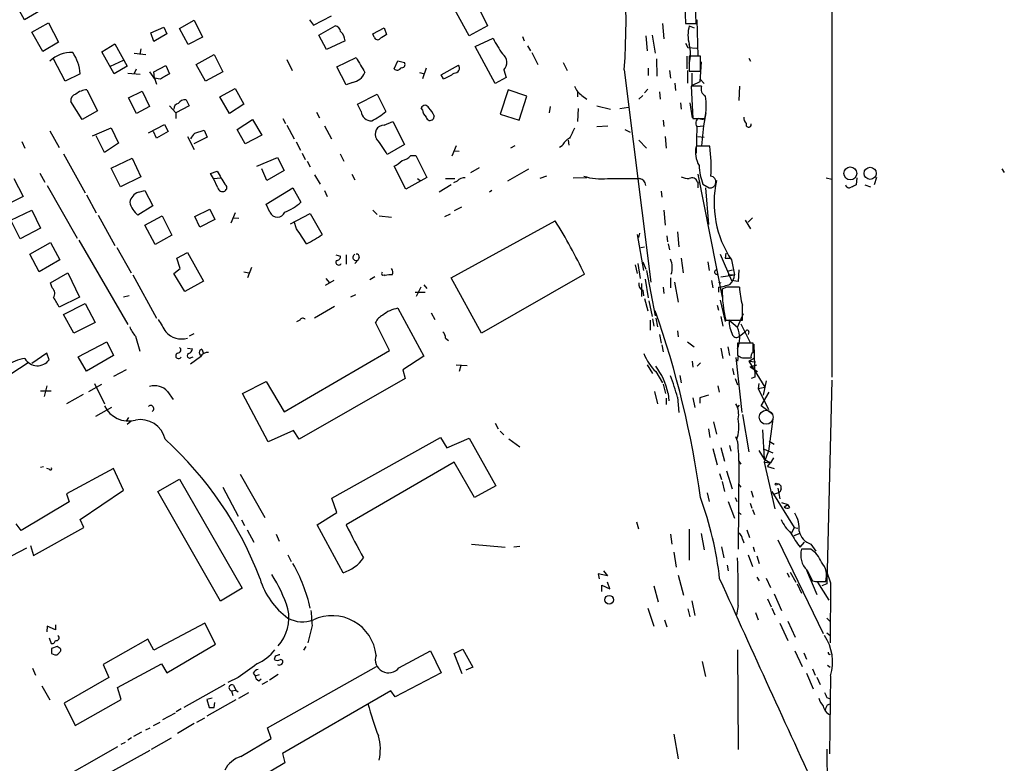
# Model space of a CAD drawing. Extents: x 6 to 970, y 9 to 895.
# Drawn here: x 834 to 968, y 144 to 245 of the extents above; entities that cross this region are included whole.
import ezdxf

# ---------------------------------------------------------------- set-up
doc = ezdxf.new("R2010")
doc.units = 0
doc.header["$MEASUREMENT"] = 0
doc.layers.add('MAIN', color=5, linetype='CONTINUOUS')

msp = doc.modelspace()

# ---------------------------------------------------------------- linework, layer by layer
at = {"layer": 'MAIN'}
for p, q in [((944.7107, 280.6699), (944.7107, 196.1726)), ((834.4747, 244.9406), (833.12, 247.3959)), ((895.6887, 248.1579), (897.7207, 244.0939)), ((836.676, 246.2106), (834.4747, 244.9406)), ((895.1807, 242.7393), (892.9793, 246.8033)), ((924.6447, 246.9726), (924.7293, 244.4326)), ((926.1687, 244.4326), (926.084, 246.9726)), ((855.6413, 243.7553), (857.6733, 244.8559)), ((857.6733, 244.8559), (858.774, 242.5699)), ((873.4213, 244.9406), (873.9293, 244.1786)), ((873.9293, 244.1786), (876.3847, 245.4486)), ((926.2533, 244.9406), (926.4227, 240.0299)), ((835.4907, 243.2473), (837.7767, 244.5173)), ((837.7767, 244.5173), (839.1313, 241.8926)), ((851.7467, 243.1626), (853.5247, 243.9246)), ((853.5247, 243.9246), (853.948, 242.9933)), ((856.8267, 241.5539), (855.6413, 243.7553)), ((874.6913, 242.8239), (876.8927, 244.0939)), ((882.0573, 242.9933), (883.5813, 243.8399)), ((883.5813, 243.8399), (883.92, 242.9086)), ((897.7207, 244.0939), (895.1807, 242.7393)), ((921.5967, 244.4326), (921.766, 242.3159)), ((924.7293, 244.4326), (926.1687, 244.4326)), ((925.2373, 244.0939), (925.9147, 243.8399)), ((837.0147, 240.6226), (835.4907, 243.2473)), ((852.17, 241.9773), (851.7467, 243.1626)), ((853.948, 242.9933), (852.17, 241.9773)), ((858.774, 242.5699), (856.8267, 241.5539)), ((875.7073, 240.8766), (874.6913, 242.8239)), ((878.2473, 242.0619), (875.7073, 240.8766)), ((882.2267, 242.5699), (882.0573, 242.9933)), ((896.0273, 241.2999), (898.4827, 242.4006)), ((902.462, 242.6546), (902.716, 242.0619)), ((919.3107, 242.7393), (919.48, 240.7073)), ((920.1573, 242.8239), (920.5807, 240.3686)), ((839.1313, 241.8926), (837.0147, 240.6226)), ((845.058, 240.5379), (846.836, 241.6386)), ((846.836, 241.6386), (848.5293, 238.5906)), ((850.392, 240.9613), (850.2227, 240.1993)), ((898.7367, 236.2199), (896.0273, 241.2999)), ((903.1393, 241.3846), (903.5627, 240.7073)), ((924.7293, 241.7233), (925.068, 241.1306)), ((925.068, 241.1306), (926.2533, 241.0459)), ((840.0627, 236.5586), (838.454, 239.6066)), ((846.7513, 237.5746), (845.058, 240.5379)), ((846.2433, 238.5906), (848.0213, 239.4373)), ((849.4607, 240.3686), (851.0693, 240.1993)), ((857.9273, 238.8446), (860.3827, 240.1993)), ((860.3827, 240.1993), (861.568, 237.8286)), ((870.2887, 239.5219), (871.0507, 237.9979)), ((877.1467, 238.5059), (879.7713, 239.7759)), ((884.936, 238.2519), (885.444, 239.3526)), ((885.444, 239.3526), (886.3753, 239.0986)), ((903.732, 240.4533), (904.5787, 238.8446)), ((920.75, 239.6066), (920.8347, 237.2359)), ((924.8987, 239.9453), (924.8987, 238.2519)), ((926.7613, 239.9453), (925.2373, 239.9453)), ((925.2373, 239.9453), (925.2373, 237.9133)), ((926.7613, 237.9133), (926.7613, 239.9453)), ((933.3653, 239.6913), (933.6193, 239.2679)), ((848.5293, 238.5906), (846.7513, 237.5746)), ((849.4607, 237.5746), (849.7993, 238.2519)), ((852.17, 237.8286), (853.7787, 238.6753)), ((853.7787, 238.6753), (854.2867, 237.5746)), ((859.1973, 236.5586), (857.9273, 238.8446)), ((878.4167, 236.0506), (877.1467, 238.5059)), ((889.3387, 238.3366), (888.8307, 236.8973)), ((891.3707, 237.4053), (893.7413, 238.7599)), ((899.922, 238.0826), (900.2607, 237.0666)), ((908.05, 239.0986), (908.558, 237.9979)), ((916.3473, 238.0826), (919.988, 209.1266)), ((919.6493, 238.3366), (919.6493, 237.3206)), ((922.528, 237.9979), (922.6973, 236.9819)), ((924.9833, 237.9979), (924.9833, 236.3046)), ((925.2373, 237.9133), (926.7613, 237.9133)), ((926.846, 239.1833), (926.6767, 236.4739)), ((842.0947, 237.5746), (840.0627, 236.5586)), ((848.614, 237.6593), (850.3073, 237.4899)), ((851.5773, 237.8286), (852.3393, 236.7279)), ((852.2547, 236.9819), (852.17, 237.8286)), ((853.0167, 236.8126), (852.2547, 236.9819)), ((852.2547, 236.9819), (852.5087, 236.1353)), ((861.568, 237.8286), (859.1973, 236.5586)), ((888.4073, 237.7439), (889.0847, 237.5746)), ((891.7093, 236.8973), (891.3707, 237.4053)), ((900.2607, 237.0666), (898.7367, 236.2199)), ((925.6607, 235.9659), (925.6607, 237.6593)), ((926.6767, 236.8973), (927.2693, 236.2199)), ((843.026, 235.3733), (844.4653, 232.4946)), ((861.1447, 234.4419), (863.2613, 235.5426)), ((863.2613, 235.5426), (864.4467, 233.4259)), ((879.2633, 236.3893), (878.4167, 236.0506)), ((900.5147, 235.3733), (899.414, 232.0713)), ((903.0547, 234.5266), (900.5147, 235.3733)), ((919.5647, 235.4579), (919.1413, 234.9499)), ((923.29, 236.3046), (923.3747, 235.2886)), ((926.9307, 235.8813), (925.4913, 235.8813)), ((925.4913, 235.8813), (925.7453, 231.4786)), ((926.6767, 236.4739), (925.6607, 235.9659)), ((932.0953, 235.8813), (932.0107, 233.9339)), ((848.6987, 234.2726), (850.5613, 235.2039)), ((849.7993, 232.1559), (848.6987, 234.2726)), ((850.5613, 235.2039), (851.5773, 233.0873)), ((856.5727, 234.0186), (856.996, 233.1719)), ((862.4993, 232.1559), (861.1447, 234.4419)), ((879.9407, 233.4259), (882.65, 234.7806)), ((882.65, 234.7806), (883.8353, 232.4099)), ((902.0387, 231.2246), (903.0547, 234.5266)), ((909.9973, 235.0346), (909.9973, 234.4419)), ((910.59, 234.6113), (911.2673, 234.1033)), ((918.8873, 234.6113), (918.3793, 234.1033)), ((921.1733, 235.1193), (921.258, 234.1033)), ((842.3487, 231.3093), (840.8247, 233.7646)), ((851.5773, 233.0873), (849.7993, 232.1559)), ((854.2867, 233.1719), (855.1333, 232.2406)), ((856.996, 233.1719), (855.1333, 232.2406)), ((864.4467, 233.4259), (862.4993, 232.1559)), ((880.4487, 232.4099), (879.9407, 233.4259)), ((888.8307, 232.6639), (888.6613, 232.9179)), ((906.272, 233.0873), (906.1027, 232.2406)), ((910.082, 232.8333), (909.9973, 231.0553)), ((912.622, 233.1719), (914.4847, 232.7486)), ((915.7547, 232.8333), (916.94, 233.0026)), ((924.052, 233.5953), (924.1367, 232.7486)), ((925.322, 233.5953), (925.6607, 231.5633)), ((844.4653, 232.4946), (842.3487, 231.3093)), ((855.1333, 232.2406), (855.1333, 231.4786)), ((863.5153, 229.9546), (865.632, 231.3093)), ((865.632, 231.3093), (866.902, 229.1926)), ((869.7807, 231.4786), (870.1193, 230.8013)), ((874.3527, 232.3253), (874.776, 231.5633)), ((890.4393, 231.8173), (890.27, 231.3939)), ((899.414, 232.0713), (902.0387, 231.2246)), ((921.6813, 231.2246), (921.766, 230.3779)), ((925.7453, 231.4786), (927.354, 231.4786)), ((926.5073, 231.4786), (927.1847, 231.3093)), ((927.5233, 232.2406), (927.1847, 230.4626)), ((843.788, 229.1079), (846.328, 230.2086)), ((846.328, 230.2086), (847.344, 228.0919)), ((851.408, 229.5313), (853.6093, 230.6319)), ((853.6093, 230.6319), (854.1173, 229.7006)), ((857.758, 229.4466), (859.028, 229.8699)), ((859.028, 229.8699), (859.4513, 228.9386)), ((864.616, 228.0073), (863.5153, 229.9546)), ((870.2887, 230.5473), (871.3047, 228.6846)), ((875.4533, 230.4626), (876.3847, 228.6846)), ((883.5813, 230.5473), (884.7667, 231.0553)), ((884.7667, 231.0553), (886.3753, 227.9226)), ((912.622, 230.3779), (914.146, 230.4626)), ((916.432, 229.9546), (917.194, 229.6159)), ((926.2533, 230.3779), (926.1687, 226.7373)), ((926.2533, 230.3779), (927.1847, 230.4626)), ((927.1847, 230.4626), (926.9307, 227.7533)), ((837.946, 229.7853), (839.216, 227.4993)), ((845.3967, 226.8219), (844.296, 229.1079)), ((852.5087, 228.7693), (852.0853, 229.7006)), ((854.1173, 229.7006), (852.5087, 228.7693)), ((856.742, 229.0233), (857.6733, 227.2453)), ((859.4513, 228.9386), (857.5887, 228.0073)), ((866.902, 229.1926), (864.616, 228.0073)), ((908.7273, 228.5153), (908.812, 227.8379)), ((918.3793, 228.5153), (919.3953, 227.4146)), ((921.9353, 229.0233), (922.1047, 227.4146)), ((926.4227, 229.0233), (927.2693, 228.9386)), ((834.136, 228.3459), (834.5593, 227.4146)), ((847.344, 228.0919), (845.3967, 226.8219)), ((871.5587, 228.2613), (872.1513, 227.1606)), ((886.3753, 227.9226), (884.0047, 226.5679)), ((893.4027, 227.7533), (892.81, 226.3139)), ((901.446, 227.7533), (900.8533, 227.4146)), ((907.8807, 227.7533), (907.542, 227.4993)), ((928.0313, 227.6686), (926.1687, 227.6686)), ((839.8087, 226.6526), (842.772, 221.3186)), ((846.328, 224.7053), (849.2067, 226.0599)), ((849.2067, 226.0599), (850.392, 223.5199)), ((866.2247, 224.9593), (869.0187, 226.1446)), ((869.0187, 226.1446), (869.95, 224.3666)), ((872.4053, 226.7373), (872.8287, 225.8906)), ((877.57, 226.6526), (878.078, 225.6366)), ((887.222, 226.3986), (887.8993, 226.3986)), ((887.8993, 226.3986), (889.4233, 223.4353)), ((893.1487, 227.0759), (893.826, 226.9913)), ((847.598, 222.1653), (846.328, 224.7053)), ((867.5793, 223.0119), (866.902, 224.6206)), ((873.0827, 225.6366), (873.506, 224.8746)), ((886.5447, 221.8266), (884.936, 224.9593)), ((895.4347, 224.1126), (896.62, 224.7899)), ((903.3087, 224.5359), (900.43, 222.9273)), ((967.9093, 224.6206), (968.248, 224.1126)), ((833.0353, 223.2659), (834.3053, 220.8106)), ((836.5913, 224.0279), (837.2687, 222.7579)), ((850.392, 223.5199), (847.598, 222.1653)), ((859.8747, 223.9433), (860.806, 224.2819)), ((860.298, 223.2659), (859.8747, 223.9433)), ((860.298, 223.2659), (861.314, 223.3506)), ((860.8907, 221.9959), (860.298, 223.2659)), ((869.95, 224.3666), (867.5793, 223.0119)), ((874.0987, 223.7739), (874.8607, 222.5039)), ((879.1787, 223.8586), (879.602, 223.0966)), ((889.4233, 223.4353), (886.5447, 221.8266)), ((888.1533, 223.2659), (888.492, 223.0119)), ((891.9633, 223.2659), (893.2333, 223.2659)), ((905.764, 223.6046), (904.8327, 223.2659)), ((909.4047, 223.3506), (911.2673, 223.4353)), ((914.0613, 223.2659), (918.464, 223.2659)), ((926.4227, 223.8586), (929.7247, 207.0946)), ((943.9487, 223.3506), (944.7107, 223.1813)), ((948.0973, 223.3506), (948.0127, 222.4193)), ((950.8067, 223.4353), (950.468, 222.4193)), ((837.6073, 222.3346), (841.6713, 215.1379)), ((867.4947, 219.7946), (871.1353, 221.9959)), ((871.1353, 221.9959), (872.236, 220.0486)), ((892.7253, 222.4193), (891.1167, 221.4033)), ((893.572, 222.9273), (893.064, 222.6733)), ((926.338, 222.8426), (926.5073, 222.5886)), ((926.4227, 222.8426), (926.4227, 221.9959)), ((927.1, 222.5039), (927.9467, 221.9959)), ((927.4387, 221.9959), (927.862, 217.0006)), ((949.198, 222.4193), (949.96, 222.1653)), ((834.3053, 220.8106), (831.9347, 219.6253)), ((842.9413, 221.0646), (844.296, 218.6093)), ((850.0533, 221.4033), (850.9, 221.6573)), ((850.9, 221.6573), (852.0007, 219.5406)), ((875.4533, 221.6573), (875.792, 220.8106)), ((898.3133, 221.6573), (897.9747, 221.4033)), ((921.4273, 221.5726), (921.512, 220.7259)), ((852.0007, 219.5406), (849.9687, 218.2706)), ((857.758, 218.1013), (859.79, 219.1173)), ((859.79, 219.1173), (860.4673, 217.6779)), ((868.0027, 218.6939), (867.4947, 219.7946)), ((894.1647, 219.3713), (893.1487, 218.8633)), ((832.612, 217.5933), (835.4907, 218.9479)), ((835.4907, 218.9479), (836.676, 216.4926)), ((844.55, 218.2706), (846.836, 214.1219)), ((850.9, 216.9159), (853.2707, 218.1859)), ((853.2707, 218.1859), (854.6253, 215.5613)), ((858.4353, 216.6619), (857.758, 218.1013)), ((863.2613, 218.6093), (862.6687, 217.1699)), ((863.0073, 217.9319), (863.7693, 217.8473)), ((870.7967, 217.0853), (873.506, 218.5246)), ((873.506, 218.5246), (875.1147, 215.6459)), ((882.0573, 218.9479), (882.65, 218.3553)), ((882.904, 218.1859), (884.5973, 218.0166)), ((891.8787, 218.1013), (892.6407, 218.4399)), ((921.766, 218.9479), (921.9353, 216.9159)), ((933.8733, 217.9319), (933.2807, 217.3393)), ((833.882, 215.0533), (832.612, 217.5933)), ((836.676, 216.4926), (833.882, 215.0533)), ((852.3393, 214.2913), (850.9, 216.9159)), ((860.4673, 217.6779), (858.4353, 216.6619)), ((871.6433, 216.4079), (871.3047, 217.4239)), ((892.7253, 209.7193), (906.9493, 217.5086)), ((932.8573, 217.5933), (933.6193, 216.4079)), ((854.6253, 215.5613), (852.3393, 214.2913)), ((918.1253, 215.6459), (918.972, 210.7353)), ((918.464, 215.8153), (918.2947, 215.2226)), ((922.1893, 215.4766), (922.274, 214.6299)), ((923.6287, 215.9846), (923.798, 213.9526)), ((835.2367, 212.9366), (838.0307, 214.5453)), ((838.0307, 214.5453), (839.3007, 212.1746)), ((841.9253, 214.8839), (848.614, 203.3693)), ((847.09, 213.8679), (849.0373, 210.3966)), ((918.6333, 213.8679), (919.1413, 213.9526)), ((922.3587, 214.3759), (922.528, 213.5293)), ((836.5067, 210.5659), (835.2367, 212.9366)), ((855.3027, 212.4286), (856.742, 213.1906)), ((855.726, 210.9893), (855.3027, 212.4286)), ((856.742, 213.1906), (858.9433, 209.2959)), ((876.9773, 212.8519), (877.6547, 212.6826)), ((878.4167, 212.8519), (878.4167, 211.5819)), ((880.1947, 212.5133), (880.0253, 212.1746)), ((924.1367, 212.4286), (924.3907, 210.3966)), ((929.4707, 212.9366), (930.9947, 209.3806)), ((930.2327, 213.1059), (930.148, 212.4286)), ((930.148, 212.4286), (930.8253, 212.4286)), ((839.3007, 212.1746), (836.5067, 210.5659)), ((865.4627, 211.1586), (864.9547, 209.7193)), ((880.0253, 212.1746), (879.602, 211.6666)), ((917.8713, 211.4973), (918.1253, 210.3119)), ((918.21, 211.6666), (918.5487, 209.6346)), ((918.8873, 211.9206), (919.3107, 210.9046)), ((927.7773, 211.9206), (927.9467, 210.7353)), ((930.9947, 212.1746), (931.418, 210.1426)), ((838.0307, 209.0419), (840.4013, 210.3966)), ((840.4013, 210.3966), (842.01, 207.0946)), ((849.2913, 210.1426), (852.5087, 204.2159)), ((854.8793, 210.3119), (855.726, 210.9893)), ((856.4033, 207.8566), (854.8793, 210.3119)), ((864.4467, 210.5659), (865.124, 210.3966)), ((882.3113, 209.8886), (881.634, 209.4653)), ((883.5813, 210.1426), (883.7507, 210.0579)), ((896.874, 202.1839), (892.7253, 209.7193)), ((910.9287, 210.2273), (896.874, 202.1839)), ((919.3953, 210.7353), (920.5807, 204.5546)), ((922.6973, 209.7193), (922.6973, 208.3646)), ((929.5553, 209.8886), (931.418, 210.1426)), ((930.402, 210.6506), (931.164, 210.8199)), ((930.5713, 210.1426), (931.418, 210.1426)), ((932.0107, 210.8199), (931.926, 209.2113)), ((838.2847, 208.3646), (838.0307, 209.0419)), ((858.9433, 209.2959), (856.4033, 207.8566)), ((876.7233, 209.3806), (875.538, 208.7033)), ((875.6227, 209.6346), (876.1307, 209.0419)), ((888.5767, 208.4493), (887.984, 207.1793)), ((889, 208.7879), (889.4233, 208.2799)), ((918.718, 208.9573), (918.718, 207.1793)), ((919.226, 209.5499), (919.6493, 207.0099)), ((921.6813, 208.4493), (921.766, 207.6026)), ((923.2053, 209.1266), (923.7133, 206.4173)), ((928.2853, 209.3806), (928.4547, 208.3646)), ((929.2167, 209.1266), (929.5553, 209.0419)), ((929.2167, 208.4493), (929.2167, 207.7719)), ((930.3173, 208.4493), (929.7247, 208.1953)), ((931.926, 209.2113), (930.9947, 209.3806)), ((842.01, 207.0946), (839.216, 205.7399)), ((848.7833, 207.2639), (848.0213, 207.0946)), ((879.6867, 207.4333), (879.0093, 207.0946)), ((887.8147, 207.7719), (889.1693, 207.7719)), ((918.8873, 208.0259), (918.972, 207.2639)), ((839.8087, 204.7239), (842.772, 206.2479)), ((842.772, 206.2479), (844.1267, 203.6233)), ((876.808, 205.8246), (874.0987, 204.2159)), ((919.1413, 206.9253), (919.5647, 205.2319)), ((919.734, 206.5866), (920.1573, 204.4699)), ((929.0473, 205.9939), (929.2167, 205.3166)), ((929.4707, 206.6713), (930.148, 203.7926)), ((841.248, 202.1839), (839.8087, 204.7239)), ((885.444, 205.5706), (889, 199.0513)), ((890.016, 204.9779), (890.524, 204.0466)), ((929.5553, 204.4699), (929.8093, 203.1153)), ((932.6033, 204.8086), (931.8413, 203.0306)), ((844.1267, 203.6233), (841.248, 202.1839)), ((872.0667, 203.9619), (871.6433, 203.7079)), ((884.3433, 199.8133), (882.396, 203.6233)), ((919.9033, 203.9619), (919.9033, 202.6073)), ((920.242, 204.1313), (920.4113, 203.1153)), ((920.6653, 204.2159), (920.9193, 203.0306)), ((930.2327, 203.9619), (932.5187, 203.9619)), ((931.8413, 202.9459), (930.656, 203.9619)), ((932.2647, 203.4539), (933.5347, 200.9139)), ((849.63, 201.7606), (850.2227, 199.7286)), ((857.5887, 202.0993), (856.996, 201.7606)), ((921.1733, 202.0146), (921.4273, 200.8293)), ((923.6287, 202.5226), (923.7133, 201.6759)), ((932.0953, 201.7606), (932.942, 202.4379)), ((933.3653, 202.3533), (933.2807, 202.0146)), ((841.8407, 198.9666), (845.7353, 200.9986)), ((845.7353, 200.9986), (846.6667, 199.1359)), ((891.9633, 201.5066), (892.3867, 201.1679)), ((921.512, 200.5753), (921.6813, 199.6439)), ((924.9833, 200.9986), (925.9147, 200.3213)), ((930.4867, 200.3213), (930.7407, 199.1359)), ((933.958, 200.8293), (931.8413, 200.8293)), ((931.8413, 200.8293), (931.8413, 199.1359)), ((933.958, 199.5593), (933.958, 200.8293)), ((934.0427, 200.6599), (934.212, 196.1726)), ((837.5227, 199.4746), (835.4907, 198.0353)), ((837.8613, 198.5433), (837.5227, 199.4746)), ((842.9413, 197.0193), (841.8407, 198.9666)), ((846.6667, 199.1359), (842.9413, 197.0193)), ((856.742, 200.1519), (857.4193, 200.0673)), ((858.52, 198.9666), (857.1653, 197.9506)), ((857.25, 198.8819), (857.504, 198.9666)), ((858.6893, 199.9826), (858.9433, 199.3899)), ((869.95, 191.4313), (884.3433, 199.8133)), ((889, 199.0513), (886.1213, 197.1886)), ((929.5553, 200.1519), (929.8093, 198.7126)), ((931.926, 199.1359), (931.8413, 198.3739)), ((834.9827, 198.1199), (832.612, 196.5959)), ((893.4027, 197.8659), (894.9267, 197.7813)), ((894.08, 197.7813), (893.826, 196.9346)), ((919.48, 197.8659), (920.242, 196.6806)), ((925.6607, 198.3739), (925.7453, 197.5273)), ((926.7613, 198.1199), (926.338, 197.6966)), ((931.5873, 198.8819), (932.434, 191.3466)), ((932.5187, 198.7973), (933.704, 198.7973)), ((933.3653, 198.3739), (934.1273, 198.7973)), ((933.3653, 198.3739), (934.2967, 198.2893)), ((933.3653, 198.3739), (935.5667, 194.8179)), ((933.5347, 197.6119), (934.466, 197.8659)), ((933.5347, 197.6119), (934.5507, 196.9346)), ((848.36, 197.1886), (846.6667, 196.2573)), ((886.1213, 197.1886), (886.46, 196.0033)), ((920.6653, 196.9346), (921.5967, 195.4106)), ((923.9673, 196.4266), (924.1367, 195.4106)), ((931.164, 197.3579), (931.3333, 196.5113)), ((837.5227, 194.9873), (837.184, 193.5479)), ((843.28, 194.2253), (845.058, 195.2413)), ((844.042, 195.3259), (845.3967, 192.5319)), ((864.2773, 193.9713), (867.4947, 195.5799)), ((867.4947, 195.5799), (869.95, 191.4313)), ((886.46, 196.0033), (871.982, 187.7059)), ((921.6813, 195.2413), (922.02, 193.9713)), ((929.132, 194.9873), (929.3013, 194.1406)), ((931.5027, 196.0033), (931.8413, 195.1566)), ((934.212, 196.1726), (933.704, 196.0033)), ((934.72, 195.3259), (934.6353, 194.6486)), ((935.736, 195.6646), (935.3127, 193.7173)), ((944.7107, 195.7493), (944.0333, 167.9786)), ((836.676, 194.3099), (838.1153, 194.3099)), ((842.518, 193.8019), (840.232, 192.5319)), ((854.0327, 194.2253), (854.7947, 193.1246)), ((867.7487, 187.3673), (864.2773, 193.9713)), ((920.496, 194.2253), (920.9193, 192.5319)), ((922.3587, 193.9713), (922.4433, 192.9553)), ((934.6353, 194.6486), (935.5667, 194.8179)), ((934.6353, 194.6486), (936.0747, 191.7699)), ((935.0587, 192.2779), (936.1593, 194.1406)), ((922.1047, 193.2939), (922.1047, 192.4473)), ((923.6287, 193.4633), (923.798, 191.3466)), ((925.7453, 193.3786), (925.9993, 192.0239)), ((926.6767, 193.3786), (926.6767, 192.6166)), ((931.8413, 192.0239), (932.0953, 192.3626)), ((936.6673, 191.0926), (935.0587, 192.2779)), ((844.2113, 190.8386), (846.4127, 192.1086)), ((932.5187, 191.0926), (933.3653, 186.0126)), ((848.6987, 190.6693), (848.36, 190.1613)), ((849.0373, 190.1613), (848.5293, 189.7379)), ((898.7367, 189.9073), (899.16, 189.1453)), ((928.5393, 190.0766), (928.9627, 188.3833)), ((936.6673, 190.4999), (936.0747, 186.0973)), ((871.22, 188.8913), (867.7487, 187.3673)), ((871.982, 187.7059), (871.22, 188.8913)), ((899.414, 188.8066), (899.922, 188.2986)), ((927.862, 189.1453), (928.0313, 187.9599)), ((935.228, 188.9759), (935.482, 184.9966)), ((876.4693, 179.6626), (891.286, 187.9599)), ((891.286, 187.9599), (892.1327, 186.5206)), ((892.1327, 186.5206), (895.1807, 187.8753)), ((895.1807, 187.8753), (898.8213, 181.3559)), ((900.5993, 187.7906), (902.1233, 186.6899)), ((930.7407, 186.8593), (930.91, 186.0973)), ((936.1593, 187.4519), (936.8367, 187.0286)), ((928.4547, 186.4359), (929.0473, 184.2346)), ((929.5553, 186.6053), (930.0633, 184.7426)), ((934.72, 186.1819), (935.482, 184.9966)), ((935.482, 186.3513), (936.6673, 185.8433)), ((936.0747, 186.0973), (935.482, 184.5733)), ((893.1487, 184.5733), (878.4167, 176.0219)), ((895.9427, 179.7473), (893.1487, 184.5733)), ((932.0107, 184.6579), (931.926, 172.7199)), ((932.0107, 184.7426), (932.2647, 184.3193)), ((935.482, 184.9966), (936.3287, 184.4886)), ((935.482, 184.5733), (936.3287, 184.4886)), ((935.482, 184.5733), (936.9213, 178.2233)), ((935.9053, 183.9806), (936.3287, 184.4886)), ((936.752, 185.1659), (936.3287, 184.4886)), ((836.676, 183.8959), (837.0993, 183.9806)), ((837.8613, 183.6419), (837.5227, 183.7266)), ((846.6667, 183.7266), (840.232, 180.2553)), ((848.0213, 180.7633), (846.6667, 183.7266)), ((863.9387, 182.9646), (867.3253, 177.0379)), ((929.386, 183.0493), (929.64, 182.2026)), ((930.3173, 183.3879), (931.0793, 180.9326)), ((935.9053, 183.9806), (936.8367, 183.7266)), ((852.678, 180.5939), (855.6413, 182.2873)), ((855.6413, 182.2873), (864.1927, 167.3859)), ((929.7247, 181.9486), (930.0633, 180.5939)), ((932.0107, 181.5253), (932.2647, 181.1866)), ((840.232, 180.2553), (840.5707, 179.1546)), ((842.0947, 176.7839), (848.0213, 180.7633)), ((861.2293, 165.6079), (852.678, 180.5939)), ((861.568, 181.1866), (863.6847, 177.2073)), ((898.8213, 181.3559), (895.9427, 179.7473)), ((927.6927, 180.4246), (927.9467, 179.2393)), ((933.704, 180.6786), (933.958, 179.8319)), ((936.498, 180.5939), (939.546, 175.6833)), ((936.9213, 180.2553), (937.5987, 180.5093)), ((937.3447, 181.0173), (937.5987, 179.5779)), ((937.768, 180.9326), (937.5987, 180.5093)), ((840.5707, 179.1546), (834.0513, 175.2599)), ((877.1467, 177.7153), (876.4693, 179.6626)), ((930.5713, 179.2393), (931.418, 176.9533)), ((931.5027, 179.7473), (931.7567, 179.2393)), ((933.5347, 178.9853), (933.7887, 178.3079)), ((937.8527, 179.0699), (938.6993, 178.8159)), ((938.1913, 178.4773), (938.6993, 178.8159)), ((938.9533, 178.3926), (938.6993, 178.8159)), ((874.4373, 176.0219), (877.1467, 177.7153)), ((931.926, 177.7999), (932.3493, 177.4613)), ((933.8733, 178.1386), (934.1273, 177.4613)), ((834.0513, 175.2599), (833.374, 176.1913)), ((842.6027, 175.6833), (842.0947, 176.7839)), ((864.108, 176.6993), (864.5313, 175.9373)), ((918.0407, 176.4453), (918.2947, 175.5139)), ((835.7447, 171.8733), (842.6027, 175.6833)), ((864.87, 175.3446), (865.8013, 173.6513)), ((868.8493, 174.7519), (869.2727, 173.8206)), ((877.9933, 169.5026), (874.4373, 176.0219)), ((922.6973, 174.7519), (922.8667, 173.3973)), ((925.2373, 175.4293), (925.2373, 171.1959)), ((926.846, 174.8366), (927.2693, 172.6353)), ((933.1113, 175.3446), (933.45, 174.3286)), ((939.546, 175.6833), (939.2073, 174.9213)), ((939.546, 175.6833), (940.054, 175.5986)), ((939.546, 174.5826), (940.3927, 174.9213)), ((895.5193, 173.3973), (900.0913, 172.9739)), ((932.5187, 174.0746), (932.688, 173.5666)), ((937.3447, 173.9899), (943.5253, 161.2053)), ((940.3927, 172.9739), (940.9853, 173.6513)), ((941.832, 173.3973), (942.5093, 172.4659)), ((828.3787, 169.5873), (834.8133, 172.8893)), ((835.3213, 173.2279), (835.7447, 171.8733)), ((901.2767, 173.0586), (902.1233, 173.1433)), ((923.1207, 172.2966), (923.4593, 170.2646)), ((929.64, 173.0586), (929.9787, 171.5346)), ((933.958, 173.0586), (934.1273, 172.3813)), ((941.832, 172.7199), (940.562, 172.7199)), ((870.458, 171.9579), (870.8813, 171.0266)), ((933.2807, 171.9579), (933.8733, 170.3493)), ((934.466, 171.7886), (934.8047, 170.7726)), ((913.5533, 169.7566), (914.0613, 169.0793)), ((930.402, 170.5186), (930.5713, 169.7566)), ((938.6147, 169.5026), (938.8687, 168.9099)), ((939.038, 169.5873), (939.8, 168.2326)), ((941.2393, 169.8413), (942.6787, 166.5393)), ((941.324, 169.8413), (942.086, 168.4019)), ((943.9487, 169.8413), (944.5413, 168.1479)), ((914.0613, 169.0793), (912.7913, 169.3333)), ((912.7913, 169.3333), (912.9607, 168.6559)), ((914.4, 167.3013), (914.0613, 168.2326)), ((923.7133, 169.1639), (924.4753, 166.4546)), ((934.466, 168.9099), (934.8047, 168.4019)), ((935.736, 168.7406), (936.3287, 167.4706)), ((942.7633, 168.2326), (944.2873, 165.7773)), ((942.848, 168.3173), (943.864, 168.3173)), ((944.5413, 168.1479), (944.4567, 159.9353)), ((864.1927, 167.3859), (861.2293, 165.6079)), ((913.2993, 166.9626), (913.2993, 167.8093)), ((913.2993, 167.8093), (914.4, 167.3013)), ((920.4113, 167.7246), (921.004, 165.5233)), ((939.9693, 167.9786), (940.562, 166.7086)), ((944.0333, 167.9786), (943.356, 167.7246)), ((925.576, 165.6926), (925.9993, 163.6606)), ((935.9053, 165.9466), (936.4133, 164.8459)), ((936.8367, 166.6239), (937.8527, 164.3379)), ((919.5647, 164.6766), (920.4113, 162.2213)), ((925.068, 164.5919), (925.322, 163.4913)), ((931.926, 165.0153), (931.672, 163.7453)), ((934.2967, 164.0839), (934.6353, 163.0679)), ((936.498, 164.6766), (936.9213, 163.7453)), ((859.1127, 162.6446), (852.17, 158.9193)), ((860.552, 159.7659), (859.1127, 162.6446)), ((921.8507, 163.0679), (922.1893, 162.1366)), ((937.5987, 162.6446), (938.6993, 160.2739)), ((938.6993, 162.8986), (939.7153, 160.6973)), ((944.0333, 163.3219), (944.5413, 162.8139)), ((837.6073, 162.2213), (837.5227, 161.4593)), ((838.708, 161.7133), (837.6073, 162.2213)), ((838.708, 162.3906), (838.708, 161.7133)), ((873.76, 162.3059), (873.1673, 159.9353)), ((837.8613, 160.6126), (838.1153, 159.8506)), ((851.3233, 160.4433), (845.2273, 156.9719)), ((852.17, 158.9193), (851.3233, 160.4433)), ((944.0333, 161.2899), (944.4567, 160.9513)), ((838.962, 159.4273), (838.2, 159.1733)), ((839.47, 158.8346), (839.47, 159.0886)), ((853.948, 155.8713), (860.552, 159.7659)), ((872.9133, 159.4273), (872.5747, 158.9193)), ((885.6133, 156.5486), (889.9313, 158.8346)), ((889.9313, 158.8346), (891.3707, 155.8713)), ((893.1487, 158.4959), (894.334, 159.0886)), ((894.334, 159.0886), (895.6887, 156.6333)), ((931.8413, 159.0039), (931.926, 145.3726)), ((939.6307, 158.8346), (940.6467, 156.7179)), ((838.2, 158.4959), (838.6233, 158.3266)), ((894.2493, 155.7019), (893.1487, 158.4959)), ((927.0153, 157.3953), (927.4387, 155.3633)), ((940.9007, 158.5806), (941.2393, 157.7339)), ((835.5753, 156.4639), (835.9987, 155.5326)), ((845.2273, 156.9719), (845.9893, 155.1939)), ((847.1747, 153.8393), (853.186, 157.0566)), ((853.186, 157.0566), (853.948, 155.8713)), ((867.664, 148.3359), (882.5653, 156.7179)), ((895.6887, 156.6333), (894.7573, 156.2099)), ((942.086, 156.3793), (942.4247, 155.5326)), ((944.118, 156.8873), (944.4567, 156.6333)), ((845.9893, 155.1939), (839.8933, 151.7226)), ((863.6847, 155.1939), (862.2453, 154.5166)), ((865.7167, 155.7866), (865.9707, 155.4479)), ((865.9707, 155.4479), (866.5633, 155.6173)), ((866.4787, 154.7706), (866.8173, 155.0246)), ((867.664, 154.6859), (866.902, 154.2626)), ((869.1033, 155.6173), (867.918, 154.8553)), ((891.3707, 155.8713), (885.1053, 152.5693)), ((941.2393, 155.7866), (942.1707, 153.6699)), ((942.6787, 155.2786), (943.102, 154.2626)), ((944.5413, 155.4479), (944.372, 144.7799)), ((836.8453, 154.0933), (837.946, 152.1459)), ((847.6827, 152.2306), (847.1747, 153.8393)), ((861.822, 154.2626), (856.234, 151.1299)), ((862.7533, 153.4159), (863.346, 153.5006)), ((862.7533, 153.4159), (862.9227, 152.7386)), ((863.0073, 154.1779), (863.346, 153.5006)), ((863.346, 153.5006), (863.6847, 153.2466)), ((884.5127, 153.4159), (869.696, 144.8646)), ((885.1053, 152.5693), (884.5127, 153.4159)), ((841.4173, 148.6746), (847.6827, 152.2306)), ((860.1287, 152.3999), (859.3667, 152.2306)), ((859.3667, 152.2306), (859.7053, 151.1299)), ((863.346, 152.1459), (859.3667, 149.9446)), ((863.7693, 152.3999), (865.124, 153.1619)), ((944.0333, 152.4846), (944.4567, 152.3153)), ((839.8933, 151.7226), (841.4173, 148.6746)), ((855.8953, 150.9606), (855.218, 150.5373)), ((860.3827, 151.1299), (860.4673, 151.8073)), ((944.118, 151.4686), (944.4567, 151.6379)), ((855.0487, 150.3679), (853.3553, 149.4366)), ((858.012, 149.0979), (859.1127, 149.6906)), ((851.0693, 148.0819), (851.662, 148.3359)), ((852.0853, 148.6746), (853.0167, 149.0979)), ((857.6733, 148.9286), (855.3873, 147.5739)), ((868.172, 146.8966), (867.664, 148.3359)), ((849.122, 146.9813), (848.614, 146.6426)), ((850.4767, 147.7433), (849.376, 147.1506)), ((851.8313, 145.4573), (854.5407, 146.9813)), ((864.0233, 144.4413), (868.172, 146.8966)), ((923.1207, 147.4893), (923.7133, 144.1026)), ((837.0993, 140.0386), (847.2593, 145.7959)), ((846.1587, 142.2399), (851.662, 145.2879)), ((847.6827, 146.1346), (848.2753, 146.3886)), ((944.0333, 145.4573), (944.4567, 82.2959)), ((869.696, 144.8646), (870.0347, 143.5946)), ((870.0347, 143.5946), (863.6, 139.7846))]:
    msp.add_line(p, q, dxfattribs=at)
for centre, radius in [((947.2282, 223.9721), 0.8876), ((949.9438, 223.9831), 0.823), ((937.1118, 181.5888), 0.1496), ((914.2985, 165.8233), 0.5949)]:
    msp.add_circle(centre, radius, dxfattribs=at)
at = {"layer": 'MAIN', "color": 5}
msp.add_circle((935.7359, 190.7116), 0.949, dxfattribs=at)
at = {"layer": 'MAIN'}
for centre, radius, start, end in [((846.3509, 244.1657), 70.2603, 355.033138, 16.965971), ((876.7657, 243.2049), 0.898, 8.130102, 81.869898), ((876.3762, 241.9621), 1.8737, 3.053127, 46.974487), ((929.9161, 242.8239), 4.8481, 164.813707, 195.186294), ((882.6923, 242.6968), 0.4826, 195.245747, 322.137512), ((1010.5076, 30.9614), 246.8725, 120.848186, 121.077349), ((910.3418, 248.0766), 13.1474, 205.5767, 216.349988), ((920.5614, 240.2839), 4.8453, 344.804723, 15.195277), ((840.8277, 236.3844), 4.0766, 86.470043, 134.982111), ((836.5493, 237.2361), 5.5557, 3.493091, 35.385902), ((1388.3791, 535.1187), 588.1405, 210.143251, 210.372427), ((898.892, 239.1105), 1.4552, 315.058468, 53.739601), ((885.3546, 238.5953), 0.5414, 219.363863, 341.253828), ((886.0084, 238.8446), 0.4462, 251.565051, 34.694341), ((893.1898, 238.347), 0.6889, 266.579819, 36.821662), ((1044.1515, -80.3061), 370.2658, 120.849162, 121.078345), ((878.9479, 238.5194), 2.1533, 278.422485, 338.89085), ((889.7331, 242.3707), 5.8192, 289.852385, 305.940797), ((843.0941, 232.9426), 2.4317, 91.604814, 130.899545), ((911.987, 236.7703), 2.5716, 200.224859, 237.094757), ((927.9748, 235.5002), 1.1114, 159.947748, 241.161201), ((841.7221, 233.9002), 0.9076, 104.036243, 188.592573), ((856.4214, 232.8999), 1.1289, 82.297695, 147.248916), ((920.5742, 233.1922), 6.993, 345.815514, 11.000614), ((855.6202, 232.7838), 0.7417, 101.525044, 182.720065), ((889.1693, 232.7169), 0.5463, 21.587184, 158.412816), ((890.2977, 232.7624), 1.4703, 183.841293, 229.28881), ((886.9582, 230.2212), 3.8296, 24.631669, 44.763023), ((881.8482, 232.5454), 1.4061, 185.530157, 271.62203), ((876.5743, 241.4154), 11.5681, 297.344536, 308.878713), ((889.8575, 231.7158), 0.5232, 187.45643, 322.032818), ((926.9157, 230.8047), 0.788, 121.216895, 212.794642), ((933.6735, 231.5511), 0.9902, 174.39016, 229.217958), ((883.5586, 229.3513), 1.1963, 88.91266, 213.869394), ((1247.8951, 60.1167), 378.6339, 153.320357, 153.549534), ((933.35, 230.6358), 0.3632, 152.89171, 12.857421), ((858.9865, 227.8796), 1.9912, 128.095812, 156.153792), ((871.7857, 219.8065), 13.965, 28.958007, 39.474938), ((909.8707, 226.7793), 2.2156, 116.079309, 153.920691), ((929.7929, 226.9066), 3.7034, 168.126322, 210.196413), ((907.2694, 224.7676), 20.9636, 356.819761, 7.954274), ((885.66, 227.7563), 2.0696, 280.487343, 319.00263), ((883.3409, 228.4394), 3.8282, 294.624302, 314.763999), ((935.0342, 225.4115), 8.4502, 182.493264, 200.126075), ((1305.8513, 477.4142), 511.9973, 209.630298, 209.859462), ((894.4674, 222.2418), 1.1276, 79.510188, 142.563067), ((913.2149, 230.6758), 7.4581, 251.464232, 276.5164), ((918.3448, 222.307), 0.9663, 1.636746, 82.913963), ((925.1723, 225.4957), 2.2308, 242.339073, 271.669733), ((925.6184, 222.6141), 0.755, 17.616596, 120.314338), ((928.0736, 222.8003), 0.8143, 261.035055, 81.020057), ((861.5257, 222.1569), 0.6551, 194.227158, 296.889681), ((861.6103, 222.0383), 0.5115, 294.445809, 65.549556), ((942.6909, 219.9768), 14.0597, 167.533295, 213.706117), ((947.0813, 222.5357), 0.5212, 192.905623, 299.16672), ((1032.3439, 52.9101), 189.3281, 116.450446, 116.679643), ((850.5861, 219.7413), 1.7454, 107.774687, 169.859286), ((851.9983, 220.7567), 3.2094, 192.746264, 230.77252), ((867.4096, 225.4254), 7.2252, 291.304417, 311.912237), ((869.0187, 219.1119), 1.0986, 202.363115, 337.636885), ((364.3322, -123.2754), 610.532, 33.5761242, 33.8053122), ((844.7124, 178.7666), 73.3101, 25.413336, 31.901952), ((867.322, 226.235), 13.1474, 295.5767, 306.349988), ((877.0759, 212.6687), 0.579, 268.624295, 1.375705), ((879.7592, 212.5254), 0.4402, 110.921641, 307.182204), ((879.8701, 212.612), 0.3393, 343.087238, 106.928918), ((877.4006, 211.8782), 0.3993, 147.985492, 328.005262), ((919.7391, 211.1182), 3.1707, 343.681029, 21.093688), ((883.4543, 210.312), 0.2116, 126.875312, 306.859073), ((884.4279, 207.7744), 2.3818, 83.875783, 106.518371), ((883.9905, 210.501), 0.7789, 332.602583, 38.824094), ((929.0093, 210.5121), 0.3101, 82.962059, 293.307762), ((929.5097, 210.2599), 1.9119, 313.480468, 356.48255), ((837.5791, 207.5885), 1.0489, 326.522032, 47.724106), ((919.1557, 208.7951), 0.8147, 162.365716, 250.764386), ((928.3272, 215.0975), 6.7074, 277.620666, 291.865969), ((931.2063, -236.0503), 444.5005, 89.885408, 90.114592), ((941.0176, 208.7236), 8.9265, 181.760901, 197.806122), ((834.8122, 203.9612), 4.7494, 21.99384, 39.934081), ((947.5966, 208.1927), 17.8719, 179.991665, 193.693576), ((424.5187, 204.9779), 508.001, 359.885409, 0.114591), ((884.386, 202.6493), 2.2156, 116.079309, 153.920691), ((886.042, 201.5835), 4.0317, 98.529852, 130.71721), ((801.5372, 162.8694), 126.3564, 7.676156, 19.588473), ((853.2718, 204.8093), 4.7494, 201.99384, 219.934081), ((1276.6137, 457.2108), 493.7021, 210.849673, 211.078846), ((872.4735, 203.7724), 0.4487, 37.666685, 155.022443), ((935.6529, 204.1316), 4.9998, 181.945078, 206.126866), ((855.9567, 204.3671), 2.9663, 222.756773, 285.351342), ((890.9772, 201.6033), 0.9908, 354.399307, 49.194862), ((931.6878, 202.1654), 0.5743, 204.20864, 315.190445), ((928.3992, 201.5066), 3.7309, 337.307957, 22.692043), ((933.1537, 202.3957), 0.2159, 348.66924, 168.726505), ((855.5249, 199.1042), 0.3951, 110.379542, 339.620458), ((855.4297, 199.8838), 0.4114, 264.084305, 59.045798), ((857.0251, 199.0989), 0.3125, 111.358743, 316.024188), ((856.6089, 200.1459), 0.8142, 291.80141, 354.460259), ((858.7847, 199.5592), 0.4339, 102.697771, 257.299327), ((859.5643, 198.3457), 1.2149, 87.33919, 149.265937), ((925.0015, 201.5301), 6.3183, 199.799491, 226.662911), ((1016.8299, 368.3165), 189.3281, 243.327138, 243.556321), ((934.2121, 199.0513), 0.5681, 116.574073, 206.56054), ((835.0958, 193.6884), 5.0528, 96.095128, 127.508096), ((836.2667, 199.7285), 1.9868, 210.752571, 323.37811), ((913.1313, 192.0244), 9.4305, 11.91416, 36.975369), ((896.2034, 186.1795), 28.3761, 14.873642, 20.985569), ((852.2766, 192.6483), 2.3603, 41.92424, 107.234264), ((1011.9358, -102.7471), 308.1551, 105.83271, 106.061916), ((848.6965, 193.8763), 3.6665, 205.845223, 284.749926), ((851.7184, 191.8969), 0.4292, 297.412843, 136.321685), ((929.2164, 191.0925), 2.7736, 347.663435, 31.262407), ((850.3157, 186.9337), 3.4654, 12.875278, 101.412396), ((925.3626, 189.4416), 6.6482, 344.109178, 9.159685), ((820.9109, 151.484), 48.8545, 20.578543, 47.852922), ((928.8814, 186.6436), 3.0471, 357.686543, 27.3732), ((923.0804, 185.2082), 8.9424, 357.015466, 8.439269), ((838.0306, 183.7267), 0.1894, 206.605648, 26.537987), ((937.3084, 181.1171), 0.4952, 338.127696, 95.609274), ((884.001, 163.7721), 45.647, 6.141864, 20.485632), ((938.6267, 178.9247), 0.6243, 225.77878, 301.541369), ((936.4381, 175.5609), 3.8048, 354.183319, 32.954551), ((942.9306, 179.1148), 5.6644, 204.299048, 227.759039), ((946.1841, 208.953), 75.3451, 205.917114, 209.777102), ((931.4177, 173.9898), 1.1042, 4.404277, 57.518859), ((949.3897, 180.2291), 11.5579, 207.337911, 218.882779), ((942.6989, 175.7984), 2.5528, 194.127695, 250.148245), ((943.3721, 171.9236), 2.9207, 164.178824, 225.474402), ((939.7751, 169.5833), 3.7509, 21.235794, 56.744189), ((851.8842, 159.777), 22.17, 12.767862, 29.733598), ((876.4201, 174.6026), 5.3371, 287.143456, 324.91159), ((804.9596, 166.6259), 126.9766, 359.273228, 2.215509), ((941.3185, 169.1217), 2.6696, 342.463014, 42.9872), ((876.5543, 171.7041), 10.3647, 197.103298, 233.971936), ((851.978, 158.7047), 19.3951, 17.670393, 32.931591), ((4618.1341, 1837.8198), 4048.8234, 204.3468213, 204.810587), ((942.6362, 169.8837), 1.5806, 249.629778, 277.700518), ((864.7319, 163.3983), 5.8492, 318.361255, 11.774642), ((1381.6729, 205.6467), 509.7587, 184.648117, 184.877301), ((872.4624, 166.8683), 4.0736, 240.525176, 291.105875), ((876.4968, 157.628), 6.0154, 5.857593, 115.266167), ((838.2471, 160.2927), 0.4613, 253.399492, 357.664214), ((838.8585, 160.622), 0.3792, 246.618902, 60.251371), ((938.3092, 157.306), 6.5032, 343.398056, 34.093014), ((1007.5499, 158.8346), 169.3502, 179.885409, 180.114592), ((754.5333, 32.2464), 152.6538, 56.192749, 56.421911), ((754.6507, 243.3152), 119.7133, 314.885375, 315.114625), ((863.2314, 163.3523), 6.9711, 295.428821, 321.407453), ((944.4037, 158.5806), 0.2181, 157.149781, 309.102776), ((838.7926, 158.6654), 0.3787, 243.44848, 333.414653), ((869.1462, 157.6914), 0.5525, 122.507782, 184.370073), ((869.0187, 158.4954), 0.9461, 243.415991, 296.578593), ((911.4258, 31.2496), 133.8593, 108.316987, 108.546184), ((869.2649, 157.4261), 0.5167, 241.540006, 356.582751), ((869.4842, 157.3528), 0.2995, 8.157154, 98.100341), ((884.1846, 157.6497), 1.8039, 160.834818, 322.378536), ((1330.6206, -478.8623), 787.4366, 126.1397348, 126.3689221), ((866.4725, 155.4845), 0.8139, 95.534773, 158.212969), ((866.7808, 155.5264), 0.8139, 185.534773, 248.212969), ((862.8098, 153.8204), 0.4084, 61.081652, 262.04845), ((946.2018, 153.4503), 3.4337, 197.812818, 218.7875), ((1113.2089, 237.4832), 189.3281, 206.44709, 206.676246), ((860.044, 320.4798), 169.3502, 269.885409, 270.114592), ((914.2596, 159.9503), 33.9141, 194.187851, 202.019258), ((945.2273, 151.678), 1.7436, 192.544134, 243.771478), ((774.5937, 235.82), 189.3506, 333.316974, 333.546117), ((876.497, 145.421), 6.5775, 346.927621, 16.011804), ((865.1531, 140.874), 3.7419, 107.573521, 152.900136)]:
    msp.add_arc(centre, radius, start, end, dxfattribs=at)

doc.saveas('drawing.dxf')
